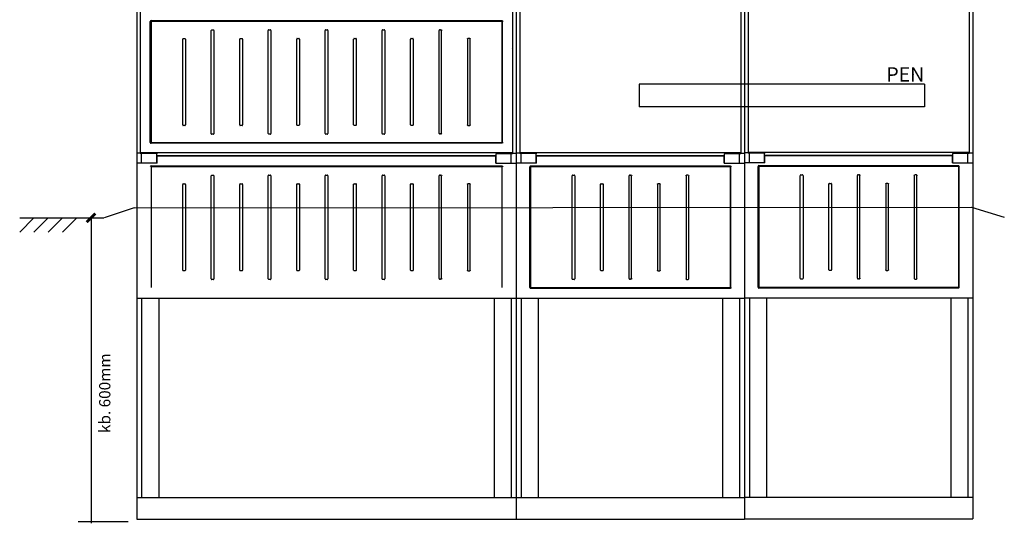
# Model space of a CAD drawing. Units: millimetres. Extents: x -3280 to 12351, y 2861 to 5338.
# Drawn here: x 8277 to 10002, y 2866 to 3749 of the extents above; entities that cross this region are included whole.
import ezdxf

# ---------------------------------------------------------------- set-up
doc = ezdxf.new("R2010")
doc.units = ezdxf.units.MM
for name, color, linetype in [('1', 7, 'Continuous'), ('berendezés', 7, 'Continuous'), ('EL_berendezés', 40, 'Continuous'), ('EL_szöveg', 161, 'Continuous')]:
    doc.layers.add(name, color=color, linetype=linetype)
doc.styles.get("Standard").update_dxf_attribs({"font": 'arial.ttf'})
doc.styles.add('WMF-Arial0', font='arialbd.ttf')

msp = doc.modelspace()

# ---------------------------------------------------------------- linework, layer by layer
at = {"color": 7, "linetype": 'Continuous', "lineweight": -3}
for p, q in [((8481.6, 3764.6), (8481.6, 2873.7)), ((8487.9, 3764.6), (8487.9, 3514.4)), ((9140.3, 3764.6), (9140.3, 3514.4)), ((9146.6, 3764.6), (9146.6, 2873.7)), ((9146.6, 3764.6), (9146.6, 2873.7)), ((9152.9, 3764.6), (9152.9, 3514.4)), ((9540.3, 3764.6), (9540.3, 3514.4)), ((9546.6, 3765.2), (9546.6, 2874.3)), ((9546.6, 3764.6), (9546.6, 2873.7)), ((9552.9, 3765.2), (9552.9, 3515)), ((9940.3, 3765.2), (9940.3, 3515)), ((9946.6, 3765.2), (9946.6, 2874.3)), ((8505.3, 3533.6), (8505.3, 3745.5)), ((8506.8, 3747), (9121.4, 3747)), ((8506.8, 3745), (8506.8, 3534.1)), ((9120.9, 3745.5), (8507.2, 3745.5)), ((9121.4, 3745), (9121.4, 3534.1)), ((9122.8, 3533.6), (9122.8, 3745.5)), ((8612.2, 3548.9), (8612.2, 3729.5)), ((8613, 3730.6), (8616.1, 3730.6)), ((8616.9, 3729.5), (8616.9, 3548.9)), ((8712, 3549.1), (8712, 3729.7)), ((8712.8, 3730.8), (8715.9, 3730.8)), ((8716.7, 3729.7), (8716.7, 3549.1)), ((8811.7, 3549.1), (8811.7, 3729.7)), ((8812.5, 3730.8), (8815.6, 3730.8)), ((8816.4, 3729.7), (8816.4, 3549.1)), ((8911.5, 3549.1), (8911.5, 3729.7)), ((8912.3, 3730.8), (8915.4, 3730.8)), ((8916.2, 3729.7), (8916.2, 3549.1)), ((9011.5, 3549.4), (9011.5, 3729.7)), ((9012.3, 3730.8), (9013.7, 3730.8)), ((9015.1, 3730.8), (9013.7, 3730.8)), ((9015.9, 3549.4), (9015.9, 3729.7)), ((8562.2, 3564.3), (8562.2, 3714.5)), ((8563, 3715.6), (8566.1, 3715.6)), ((8566.9, 3714.5), (8566.9, 3564.3)), ((8662.2, 3564.3), (8662.2, 3714.5)), ((8663, 3715.6), (8666.1, 3715.6)), ((8666.9, 3714.5), (8666.9, 3564.3)), ((8762, 3564.4), (8762, 3714.7)), ((8762.8, 3715.8), (8765.9, 3715.8)), ((8766.7, 3714.7), (8766.7, 3564.4)), ((8861.7, 3564.4), (8861.7, 3714.7)), ((8862.5, 3715.8), (8865.6, 3715.8)), ((8866.4, 3714.7), (8866.4, 3564.4)), ((8961.5, 3564.4), (8961.5, 3714.7)), ((8962.3, 3715.8), (8965.4, 3715.8)), ((8966.2, 3714.7), (8966.2, 3564.4)), ((9061.2, 3714.7), (9061.2, 3564.4)), ((9065.1, 3715.8), (9062, 3715.8)), ((9065.9, 3564.4), (9065.9, 3714.7)), ((8566.1, 3563.2), (8563, 3563.2)), ((8666.1, 3563.2), (8663, 3563.2)), ((8765.9, 3563.4), (8762.8, 3563.4)), ((8865.6, 3563.4), (8862.5, 3563.4)), ((8965.4, 3563.4), (8962.3, 3563.4)), ((9062, 3563.4), (9065.1, 3563.4)), ((8615.9, 3547.9), (8613.3, 3547.9)), ((8715.6, 3548.1), (8713, 3548.1)), ((8815.4, 3548.1), (8812.8, 3548.1)), ((8915.1, 3548.1), (8912.5, 3548.1)), ((9013.7, 3548.4), (9012.3, 3548.4)), ((9013.7, 3548.4), (9015.1, 3548.4)), ((9121.4, 3532.2), (8506.8, 3532.2)), ((8507.2, 3533.6), (9120.9, 3533.6)), ((9140.3, 3515.2), (8487.9, 3515.2)), ((8490.2, 3497.2), (8490.2, 3514.4)), ((8516.7, 3514.4), (8516.7, 3513.4)), ((8516.7, 3497.8), (8516.7, 3513.4)), ((8516.7, 3510.9), (9111.4, 3510.9)), ((8517.2, 3497.2), (8517.2, 3509.6)), ((9111, 3509.6), (8517.2, 3509.6)), ((9111, 3497.2), (9111, 3509.6)), ((9111.4, 3514.4), (9111.4, 3513.4)), ((9111.4, 3497.8), (9111.4, 3513.4)), ((9137.9, 3497.2), (9137.9, 3514.4)), ((9540.3, 3515.2), (9152.9, 3515.2)), ((9155.2, 3497.2), (9155.2, 3514.4)), ((9181.7, 3514.4), (9181.7, 3513.4)), ((9181.7, 3497.8), (9181.7, 3513.4)), ((9181.7, 3510.9), (9511.5, 3510.9)), ((9182.2, 3497.2), (9182.2, 3509.6)), ((9511, 3509.6), (9182.2, 3509.6)), ((9511, 3497.2), (9511, 3509.6)), ((9511.5, 3514.4), (9511.5, 3513.4)), ((9511.5, 3497.8), (9511.5, 3513.4)), ((9538, 3497.2), (9538, 3514.4)), ((9940.3, 3515.8), (9552.9, 3515.8)), ((9555.3, 3497.8), (9555.3, 3515)), ((9581.8, 3515), (9581.8, 3514)), ((9581.8, 3498.4), (9581.8, 3514)), ((9581.8, 3511.5), (9911.5, 3511.5)), ((9582.2, 3497.8), (9582.2, 3510.2)), ((9911, 3510.2), (9582.2, 3510.2)), ((9911, 3497.8), (9911, 3510.2)), ((9911.5, 3515), (9911.5, 3514)), ((9911.5, 3498.4), (9911.5, 3514)), ((9938, 3497.8), (9938, 3515)), ((8506.8, 3492.5), (9121.4, 3492.5)), ((8506.8, 3490.6), (8506.8, 3279.6)), ((9120.9, 3491), (8507.2, 3491)), ((8516.7, 3497.8), (8516.7, 3497.2)), ((9111.4, 3497.8), (9111.4, 3497.2)), ((9121.4, 3490.6), (9121.4, 3279.6)), ((9170.3, 3279.2), (9170.3, 3491)), ((9171.8, 3492.5), (9521.4, 3492.5)), ((9171.8, 3490.6), (9171.8, 3279.6)), ((9520.9, 3491), (9172.3, 3491)), ((9181.7, 3497.8), (9181.7, 3497.2)), ((9511.5, 3497.8), (9511.5, 3497.2)), ((9521.4, 3490.6), (9521.4, 3279.6)), ((9522.9, 3279.2), (9522.9, 3491)), ((9570.4, 3279.8), (9570.4, 3491.6)), ((9571.8, 3493.1), (9921.4, 3493.1)), ((9571.8, 3491.2), (9571.8, 3280.2)), ((9921, 3491.6), (9572.3, 3491.6)), ((9581.8, 3498.4), (9581.8, 3497.8)), ((9911.5, 3498.4), (9911.5, 3497.8)), ((9921.4, 3491.2), (9921.4, 3280.2)), ((9922.9, 3279.8), (9922.9, 3491.6)), ((8612.2, 3294.4), (8612.2, 3475.1)), ((8613, 3476.1), (8616.1, 3476.1)), ((8616.9, 3475.1), (8616.9, 3294.4)), ((8712, 3294.6), (8712, 3475.2)), ((8712.8, 3476.3), (8715.9, 3476.3)), ((8716.7, 3475.2), (8716.7, 3294.6)), ((8811.7, 3294.6), (8811.7, 3475.2)), ((8812.5, 3476.3), (8815.6, 3476.3)), ((8816.4, 3475.2), (8816.4, 3294.6)), ((8911.5, 3294.6), (8911.5, 3475.2)), ((8912.3, 3476.3), (8915.4, 3476.3)), ((8916.2, 3475.2), (8916.2, 3294.6)), ((9011.5, 3295), (9011.5, 3475.2)), ((9012.3, 3476.3), (9013.7, 3476.3)), ((9015.1, 3476.3), (9013.7, 3476.3)), ((9015.9, 3295), (9015.9, 3475.2)), ((9244.4, 3294.6), (9244.4, 3475.2)), ((9245.2, 3476.3), (9248.3, 3476.3)), ((9249.1, 3475.2), (9249.1, 3294.6)), ((9344.4, 3295), (9344.4, 3475.2)), ((9345.2, 3476.3), (9346.6, 3476.3)), ((9348, 3476.3), (9346.6, 3476.3)), ((9348.8, 3295), (9348.8, 3475.2)), ((9444.1, 3475.2), (9444.1, 3294.6)), ((9448, 3476.3), (9444.9, 3476.3)), ((9448.8, 3294.6), (9448.8, 3475.2)), ((9644.4, 3295.2), (9644.4, 3475.8)), ((9645.2, 3476.9), (9648.3, 3476.9)), ((9649.1, 3475.8), (9649.1, 3295.2)), ((9744.4, 3295.6), (9744.4, 3475.8)), ((9745.2, 3476.9), (9746.6, 3476.9)), ((9748, 3476.9), (9746.6, 3476.9)), ((9748.8, 3295.6), (9748.8, 3475.8)), ((9844.1, 3475.8), (9844.1, 3295.2)), ((9848, 3476.9), (9844.9, 3476.9)), ((9848.8, 3295.2), (9848.8, 3475.8)), ((8562.2, 3309.8), (8562.2, 3460.1)), ((8563, 3461.1), (8566.1, 3461.1)), ((8566.9, 3460.1), (8566.9, 3309.8)), ((8662.2, 3309.8), (8662.2, 3460.1)), ((8663, 3461.1), (8666.1, 3461.1)), ((8666.9, 3460.1), (8666.9, 3309.8)), ((8762, 3310), (8762, 3460.2)), ((8762.8, 3461.3), (8765.9, 3461.3)), ((8766.7, 3460.2), (8766.7, 3310)), ((8861.7, 3310), (8861.7, 3460.2)), ((8862.5, 3461.3), (8865.6, 3461.3)), ((8866.4, 3460.2), (8866.4, 3310)), ((8961.5, 3310), (8961.5, 3460.2)), ((8962.3, 3461.3), (8965.4, 3461.3)), ((8966.2, 3460.2), (8966.2, 3310)), ((9061.2, 3460.2), (9061.2, 3310)), ((9065.1, 3461.3), (9062, 3461.3)), ((9065.9, 3310), (9065.9, 3460.2)), ((9294.4, 3310), (9294.4, 3460.2)), ((9295.2, 3461.3), (9298.3, 3461.3)), ((9299.1, 3460.2), (9299.1, 3310)), ((9394.1, 3460.2), (9394.1, 3310)), ((9398, 3461.3), (9394.9, 3461.3)), ((9398.8, 3310), (9398.8, 3460.2)), ((9694.4, 3310.6), (9694.4, 3460.8)), ((9695.2, 3461.9), (9698.3, 3461.9)), ((9699.1, 3460.8), (9699.1, 3310.6)), ((9794.1, 3460.8), (9794.1, 3310.6)), ((9798, 3461.9), (9794.9, 3461.9)), ((9798.8, 3310.6), (9798.8, 3460.8)), ((8566.1, 3308.7), (8563, 3308.7)), ((8666.1, 3308.7), (8663, 3308.7)), ((8765.9, 3308.9), (8762.8, 3308.9)), ((8865.6, 3308.9), (8862.5, 3308.9)), ((8965.4, 3308.9), (8962.3, 3308.9)), ((9062, 3308.9), (9065.1, 3308.9)), ((9298.3, 3308.9), (9295.2, 3308.9)), ((9394.9, 3308.9), (9398, 3308.9)), ((9698.3, 3309.5), (9695.2, 3309.5)), ((9794.9, 3309.5), (9798, 3309.5)), ((8615.9, 3293.4), (8613.3, 3293.4)), ((8715.6, 3293.6), (8713, 3293.6)), ((8815.4, 3293.6), (8812.8, 3293.6)), ((8915.1, 3293.6), (8912.5, 3293.6)), ((9013.7, 3293.9), (9012.3, 3293.9)), ((9013.7, 3293.9), (9015.1, 3293.9)), ((9172.3, 3279.2), (9520.9, 3279.2)), ((9248, 3293.6), (9245.4, 3293.6)), ((9346.6, 3293.9), (9345.2, 3293.9)), ((9346.6, 3293.9), (9348, 3293.9)), ((9445.2, 3293.6), (9447.8, 3293.6)), ((9921.4, 3278.3), (9571.8, 3278.3)), ((9572.3, 3279.8), (9921, 3279.8)), ((9648, 3294.2), (9645.5, 3294.2)), ((9746.6, 3294.5), (9745.2, 3294.5)), ((9746.6, 3294.5), (9748, 3294.5)), ((9845.2, 3294.2), (9847.8, 3294.2)), ((9521.4, 3277.7), (9171.8, 3277.7)), ((9546.8, 3261.3), (9946.6, 3261.3)), ((9555.3, 3261.3), (9555.3, 2912.3)), ((9585.3, 3261.3), (9585.3, 2912.3)), ((9908, 3261.3), (9908, 2912.3)), ((9938, 3261.3), (9938, 2912.3)), ((8481.6, 3260.7), (9146.6, 3260.7)), ((8490.2, 3260.7), (8490.2, 2911.7)), ((8520.2, 3260.7), (8520.2, 2911.7)), ((9107.9, 3260.7), (9107.9, 2911.7)), ((9137.9, 3260.7), (9137.9, 2911.7)), ((9146.7, 3260.7), (9546.6, 3260.7)), ((9155.2, 3260.7), (9155.2, 2911.7)), ((9185.2, 3260.7), (9185.2, 2911.7)), ((9508, 3260.7), (9508, 2911.7)), ((9538, 3260.7), (9538, 2911.7)), ((8481.6, 2911.7), (9146.6, 2911.7)), ((9146.6, 2911.7), (9546.6, 2911.7)), ((9546.6, 2912.3), (9946.6, 2912.3)), ((8481.6, 2873.7), (9146.6, 2873.7)), ((9146.6, 2873.7), (9546.6, 2873.7)), ((9546.6, 2874.3), (9946.6, 2874.3))]:
    msp.add_line(p, q, dxfattribs=at)
at = {"lineweight": 50}
msp.add_line((9139.1, 3698.1), (9139.1, 3698.1), dxfattribs=at)
at = {"lineweight": -3}
for p, q in [((8487.9, 3514.7), (8481.6, 3514.7)), ((8516.7, 3514.4), (8487.9, 3514.4)), ((9111.4, 3514.4), (9140.3, 3514.4)), ((9140.3, 3514.7), (9146.6, 3514.7)), ((9152.9, 3514.7), (9146.6, 3514.7)), ((9181.7, 3514.4), (9152.9, 3514.4)), ((9511.5, 3514.4), (9540.3, 3514.4)), ((9540.3, 3514.7), (9546.6, 3514.7)), ((9552.9, 3515.3), (9546.6, 3515.3)), ((9581.8, 3515), (9552.9, 3515)), ((9911.5, 3515), (9940.3, 3515)), ((9940.3, 3515.3), (9946.6, 3515.3)), ((8517.2, 3497.2), (8481.6, 3497.2)), ((9111, 3497.2), (9146.6, 3497.2)), ((9182.2, 3497.2), (9146.6, 3497.2)), ((9511, 3497.2), (9546.6, 3497.2)), ((9582.2, 3497.8), (9546.6, 3497.8)), ((9911, 3497.8), (9946.6, 3497.8))]:
    msp.add_line(p, q, dxfattribs=at)
at = {"color": 7, "linetype": 'Continuous', "lineweight": -3}
for centre, major_axis, ratio, start_param, end_param in [((8506.9, 3745.4), (1.13, -1.13), 0.935113, 2.389713, 3.893472), ((8507.3, 3745), (0.378, -0.378), 0.935113, 2.389713, 3.893472), ((8613.3, 3729.2), (0.5, -1.37), 0.684791, 2.897326, 4.223856), ((8615.9, 3729.2), (0.5, 1.37), 0.684791, 5.200922, 6.527452), ((8713, 3729.4), (0.5, -1.37), 0.684791, 2.897326, 4.223856), ((8715.6, 3729.4), (0.5, 1.37), 0.684791, 5.200922, 6.527452), ((8812.8, 3729.4), (0.5, -1.37), 0.684791, 2.897326, 4.223856), ((8815.4, 3729.4), (0.5, 1.37), 0.684791, 5.200922, 6.527452), ((8912.5, 3729.4), (0.5, -1.37), 0.684791, 2.897326, 4.223856), ((8915.1, 3729.4), (0.5, 1.37), 0.684791, 5.200922, 6.527452), ((9012.5, 3729.4), (0.5, -1.37), 0.684791, 2.897326, 4.223856), ((8563.3, 3714.2), (0.5, -1.37), 0.684791, 2.897326, 4.223856), ((8565.9, 3714.2), (0.5, 1.37), 0.684791, 5.200922, 6.527452), ((8663.3, 3714.2), (0.5, -1.37), 0.684791, 2.897326, 4.223856), ((8665.9, 3714.2), (0.5, 1.37), 0.684791, 5.200922, 6.527452), ((8763, 3714.4), (0.5, -1.37), 0.684791, 2.897326, 4.223856), ((8765.6, 3714.4), (0.5, 1.37), 0.684791, 5.200922, 6.527452), ((8862.8, 3714.4), (0.5, -1.37), 0.684791, 2.897326, 4.223856), ((8865.4, 3714.4), (0.5, 1.37), 0.684791, 5.200922, 6.527452), ((8962.5, 3714.4), (0.5, -1.37), 0.684791, 2.897326, 4.223856), ((8965.1, 3714.4), (0.5, 1.37), 0.684791, 5.200922, 6.527452), ((8563.3, 3564.6), (0.5, 1.37), 0.684791, 2.05933, 3.385859), ((8565.9, 3564.6), (0.5, -1.37), 0.684791, 6.038919, 7.365448), ((8663.3, 3564.6), (0.5, 1.37), 0.684791, 2.05933, 3.385859), ((8665.9, 3564.6), (0.5, -1.37), 0.684791, 6.038919, 7.365448), ((8763, 3564.8), (0.5, 1.37), 0.684791, 2.05933, 3.385859), ((8765.6, 3564.8), (0.5, -1.37), 0.684791, 6.038919, 7.365448), ((8862.8, 3564.8), (0.5, 1.37), 0.684791, 2.05933, 3.385859), ((8865.4, 3564.8), (0.5, -1.37), 0.684791, 6.038919, 7.365448), ((8962.5, 3564.8), (0.5, 1.37), 0.684791, 2.05933, 3.385859), ((8965.1, 3564.8), (0.5, -1.37), 0.684791, 6.038919, 7.365448), ((8613.3, 3548.9), (-1.06, 0), 0.939693, 0, 1.570796), ((8615.9, 3548.9), (-1.06, 0), 0.939693, 1.570796, 3.141593), ((8713, 3549.1), (-1.06, 0), 0.939693, 0, 1.570796), ((8715.6, 3549.1), (-1.06, 0), 0.939693, 1.570796, 3.141593), ((8812.8, 3549.1), (-1.06, 0), 0.939693, 0, 1.570796), ((8815.4, 3549.1), (-1.06, 0), 0.939693, 1.570796, 3.141593), ((8912.5, 3549.1), (-1.06, 0), 0.939693, 0, 1.570796), ((8915.1, 3549.1), (-1.06, 0), 0.939693, 1.570796, 3.141593), ((9012.5, 3549.8), (0.5, 1.37), 0.684791, 2.05933, 3.385859), ((8506.9, 3533.7), (1.13, 1.13), 0.935113, 2.389713, 3.893472), ((8507.3, 3534.1), (0.378, 0.378), 0.935113, 2.389713, 3.893472), ((8506.9, 3490.9), (1.13, -1.13), 0.935113, 2.389713, 3.893472), ((8507.3, 3490.5), (0.378, -0.378), 0.935113, 2.389713, 3.893472), ((9171.9, 3490.9), (1.13, -1.13), 0.935113, 2.389713, 3.893472), ((9172.3, 3490.5), (0.378, -0.378), 0.935113, 2.389713, 3.893472), ((9571.9, 3491.5), (1.13, -1.13), 0.935113, 2.389713, 3.893472), ((9572.3, 3491.1), (0.378, -0.378), 0.935113, 2.389713, 3.893472), ((8613.3, 3474.7), (0.5, -1.37), 0.684791, 2.897326, 4.223856), ((8615.9, 3474.7), (0.5, 1.37), 0.684791, 5.200922, 6.527452), ((8713, 3474.9), (0.5, -1.37), 0.684791, 2.897326, 4.223856), ((8715.6, 3474.9), (0.5, 1.37), 0.684791, 5.200922, 6.527452), ((8812.8, 3474.9), (0.5, -1.37), 0.684791, 2.897326, 4.223856), ((8815.4, 3474.9), (0.5, 1.37), 0.684791, 5.200922, 6.527452), ((8912.5, 3474.9), (0.5, -1.37), 0.684791, 2.897326, 4.223856), ((8915.1, 3474.9), (0.5, 1.37), 0.684791, 5.200922, 6.527452), ((9012.5, 3474.9), (0.5, -1.37), 0.684791, 2.897326, 4.223856), ((9245.4, 3474.9), (0.5, -1.37), 0.684791, 2.897326, 4.223856), ((9248, 3474.9), (0.5, 1.37), 0.684791, 5.200922, 6.527452), ((9345.4, 3474.9), (0.5, -1.37), 0.684791, 2.897326, 4.223856), ((9645.5, 3475.5), (0.5, -1.37), 0.684791, 2.897326, 4.223856), ((9648, 3475.5), (0.5, 1.37), 0.684791, 5.200922, 6.527452), ((9745.5, 3475.5), (0.5, -1.37), 0.684791, 2.897326, 4.223856), ((8563.3, 3459.7), (0.5, -1.37), 0.684791, 2.897326, 4.223856), ((8565.9, 3459.7), (0.5, 1.37), 0.684791, 5.200922, 6.527452), ((8663.3, 3459.7), (0.5, -1.37), 0.684791, 2.897326, 4.223856), ((8665.9, 3459.7), (0.5, 1.37), 0.684791, 5.200922, 6.527452), ((8763, 3459.9), (0.5, -1.37), 0.684791, 2.897326, 4.223856), ((8765.6, 3459.9), (0.5, 1.37), 0.684791, 5.200922, 6.527452), ((8862.8, 3459.9), (0.5, -1.37), 0.684791, 2.897326, 4.223856), ((8865.4, 3459.9), (0.5, 1.37), 0.684791, 5.200922, 6.527452), ((8962.5, 3459.9), (0.5, -1.37), 0.684791, 2.897326, 4.223856), ((8965.1, 3459.9), (0.5, 1.37), 0.684791, 5.200922, 6.527452), ((9295.4, 3459.9), (0.5, -1.37), 0.684791, 2.897326, 4.223856), ((9298, 3459.9), (0.5, 1.37), 0.684791, 5.200922, 6.527452), ((9695.5, 3460.5), (0.5, -1.37), 0.684791, 2.897326, 4.223856), ((9698, 3460.5), (0.5, 1.37), 0.684791, 5.200922, 6.527452), ((8563.3, 3310.1), (0.5, 1.37), 0.684791, 2.05933, 3.385859), ((8565.9, 3310.1), (0.5, -1.37), 0.684791, 6.038919, 7.365448), ((8663.3, 3310.1), (0.5, 1.37), 0.684791, 2.05933, 3.385859), ((8665.9, 3310.1), (0.5, -1.37), 0.684791, 6.038919, 7.365448), ((8763, 3310.3), (0.5, 1.37), 0.684791, 2.05933, 3.385859), ((8765.6, 3310.3), (0.5, -1.37), 0.684791, 6.038919, 7.365448), ((8862.8, 3310.3), (0.5, 1.37), 0.684791, 2.05933, 3.385859), ((8865.4, 3310.3), (0.5, -1.37), 0.684791, 6.038919, 7.365448), ((8962.5, 3310.3), (0.5, 1.37), 0.684791, 2.05933, 3.385859), ((8965.1, 3310.3), (0.5, -1.37), 0.684791, 6.038919, 7.365448), ((9295.4, 3310.3), (0.5, 1.37), 0.684791, 2.05933, 3.385859), ((9298, 3310.3), (0.5, -1.37), 0.684791, 6.038919, 7.365448), ((9695.5, 3310.9), (0.5, 1.37), 0.684791, 2.05933, 3.385859), ((9698, 3310.9), (0.5, -1.37), 0.684791, 6.038919, 7.365448), ((9745.5, 3295.9), (0.5, 1.37), 0.684791, 2.05933, 3.385859), ((8613.3, 3294.4), (-1.06, 0), 0.939693, 0, 1.570796), ((8615.9, 3294.4), (-1.06, 0), 0.939693, 1.570796, 3.141593), ((8713, 3294.6), (-1.06, 0), 0.939693, 0, 1.570796), ((8715.6, 3294.6), (-1.06, 0), 0.939693, 1.570796, 3.141593), ((8812.8, 3294.6), (-1.06, 0), 0.939693, 0, 1.570796), ((8815.4, 3294.6), (-1.06, 0), 0.939693, 1.570796, 3.141593), ((8912.5, 3294.6), (-1.06, 0), 0.939693, 0, 1.570796), ((8915.1, 3294.6), (-1.06, 0), 0.939693, 1.570796, 3.141593), ((9012.5, 3295.3), (0.5, 1.37), 0.684791, 2.05933, 3.385859), ((9171.9, 3279.3), (1.13, 1.13), 0.935113, 2.389713, 3.893472), ((9172.3, 3279.7), (0.378, 0.378), 0.935113, 2.389713, 3.893472), ((9245.4, 3294.6), (-1.06, 0), 0.939693, 0, 1.570796), ((9248, 3294.6), (-1.06, 0), 0.939693, 1.570796, 3.141593), ((9345.4, 3295.3), (0.5, 1.37), 0.684791, 2.05933, 3.385859), ((9571.9, 3279.9), (1.13, 1.13), 0.935113, 2.389713, 3.893472), ((9572.3, 3280.3), (0.378, 0.378), 0.935113, 2.389713, 3.893472), ((9645.5, 3295.2), (-1.06, 0), 0.939693, 0, 1.570796), ((9648, 3295.2), (-1.06, 0), 0.939693, 1.570796, 3.141593)]:
    msp.add_ellipse(centre, major_axis=major_axis, ratio=ratio, start_param=start_param, end_param=end_param, dxfattribs=at)
at = {"color": 7, "linetype": 'Continuous', "lineweight": -3, "extrusion": (0, 0, -1)}
for centre, major_axis, ratio, start_param, end_param in [((9120.9, 3745), (-0.378, -0.378), 0.935113, 2.389713, 3.893472), ((9121.3, 3745.4), (-1.13, -1.13), 0.935113, 2.389713, 3.893472), ((9014.9, 3729.4), (-0.5, -1.37), 0.684791, 2.897326, 4.223856), ((9062.3, 3714.4), (-0.5, 1.37), 0.684791, 5.200922, 6.527452), ((9064.9, 3714.4), (-0.5, -1.37), 0.684791, 2.897326, 4.223856), ((9062.3, 3564.8), (-0.5, -1.37), 0.684791, 6.038919, 7.365448), ((9064.9, 3564.8), (-0.5, 1.37), 0.684791, 2.05933, 3.385859), ((9014.9, 3549.8), (-0.5, 1.37), 0.684791, 2.05933, 3.385859), ((9120.9, 3534.1), (-0.378, 0.378), 0.935113, 2.389713, 3.893472), ((9121.3, 3533.7), (-1.13, 1.13), 0.935113, 2.389713, 3.893472), ((9120.9, 3490.5), (-0.378, -0.378), 0.935113, 2.389713, 3.893472), ((9121.3, 3490.9), (-1.13, -1.13), 0.935113, 2.389713, 3.893472), ((9520.9, 3490.5), (-0.378, -0.378), 0.935113, 2.389713, 3.893472), ((9521.3, 3490.9), (-1.13, -1.13), 0.935113, 2.389713, 3.893472), ((9920.9, 3491.1), (-0.378, -0.378), 0.935113, 2.389713, 3.893472), ((9921.3, 3491.5), (-1.13, -1.13), 0.935113, 2.389713, 3.893472), ((9014.9, 3474.9), (-0.5, -1.37), 0.684791, 2.897326, 4.223856), ((9347.8, 3474.9), (-0.5, -1.37), 0.684791, 2.897326, 4.223856), ((9445.2, 3474.9), (-0.5, 1.37), 0.684791, 5.200922, 6.527452), ((9447.8, 3474.9), (-0.5, -1.37), 0.684791, 2.897326, 4.223856), ((9747.8, 3475.5), (-0.5, -1.37), 0.684791, 2.897326, 4.223856), ((9845.2, 3475.5), (-0.5, 1.37), 0.684791, 5.200922, 6.527452), ((9847.8, 3475.5), (-0.5, -1.37), 0.684791, 2.897326, 4.223856), ((9062.3, 3459.9), (-0.5, 1.37), 0.684791, 5.200922, 6.527452), ((9064.9, 3459.9), (-0.5, -1.37), 0.684791, 2.897326, 4.223856), ((9395.2, 3459.9), (-0.5, 1.37), 0.684791, 5.200922, 6.527452), ((9397.8, 3459.9), (-0.5, -1.37), 0.684791, 2.897326, 4.223856), ((9795.2, 3460.5), (-0.5, 1.37), 0.684791, 5.200922, 6.527452), ((9797.8, 3460.5), (-0.5, -1.37), 0.684791, 2.897326, 4.223856), ((9062.3, 3310.3), (-0.5, -1.37), 0.684791, 6.038919, 7.365448), ((9064.9, 3310.3), (-0.5, 1.37), 0.684791, 2.05933, 3.385859), ((9395.2, 3310.3), (-0.5, -1.37), 0.684791, 6.038919, 7.365448), ((9397.8, 3310.3), (-0.5, 1.37), 0.684791, 2.05933, 3.385859), ((9747.8, 3295.9), (-0.5, 1.37), 0.684791, 2.05933, 3.385859), ((9795.2, 3310.9), (-0.5, -1.37), 0.684791, 6.038919, 7.365448), ((9797.8, 3310.9), (-0.5, 1.37), 0.684791, 2.05933, 3.385859), ((9014.9, 3295.3), (-0.5, 1.37), 0.684791, 2.05933, 3.385859), ((9347.8, 3295.3), (-0.5, 1.37), 0.684791, 2.05933, 3.385859), ((9445.2, 3294.6), (1.06, 0), 0.939693, 1.570796, 3.141593), ((9447.8, 3294.6), (1.06, 0), 0.939693, 0, 1.570796), ((9520.9, 3279.7), (-0.378, 0.378), 0.935113, 2.389713, 3.893472), ((9521.3, 3279.3), (-1.13, 1.13), 0.935113, 2.389713, 3.893472), ((9845.2, 3295.2), (1.06, 0), 0.939693, 1.570796, 3.141593), ((9847.8, 3295.2), (1.06, 0), 0.939693, 0, 1.570796), ((9920.9, 3280.3), (-0.378, 0.378), 0.935113, 2.389713, 3.893472), ((9921.3, 3279.9), (-1.13, 1.13), 0.935113, 2.389713, 3.893472)]:
    msp.add_ellipse(centre, major_axis=major_axis, ratio=ratio, start_param=start_param, end_param=end_param, dxfattribs=at)
at = {"layer": '1', "color": 5, "linetype": 'Continuous'}
for p, q in [((8401.5, 3401.4), (8401.5, 2866.4)), ((8466.5, 2868.9), (8379, 2868.9))]:
    msp.add_line(p, q, dxfattribs=at)
at = {"layer": '1', "color": 5, "linetype": 'Continuous', "const_width": 5}
msp.add_lwpolyline([(8409, 3408.9), (8394, 3393.9)], dxfattribs=at)
at = {"layer": 'berendezés', "color": 5, "linetype": 'Continuous'}
for p, q in [((9362, 3635.7), (9362, 3595.7)), ((9862, 3635.7), (9362, 3635.7)), ((9862, 3635.7), (9862, 3595.7)), ((9862, 3595.7), (9362, 3595.7))]:
    msp.add_line(p, q, dxfattribs=at)
at = {"layer": 'EL_berendezés', "color": 253, "linetype": 'Continuous'}
for p, q in [((8477.3, 3419.2), (8424.8, 3401.7)), ((8477.3, 3419.2), (9944.3, 3420.3)), ((9944.3, 3420.3), (10001.8, 3402.8)), ((8276.5, 3401.4), (8424, 3401.4)), ((8276.5, 3376.4), (8301.5, 3401.4)), ((8301.5, 3376.4), (8326.5, 3401.4)), ((8351.5, 3401.4), (8326.5, 3376.4)), ((8376.5, 3401.4), (8351.5, 3376.4))]:
    msp.add_line(p, q, dxfattribs=at)

# ---------------------------------------------------------------- texts
at = {"layer": '1', "color": 5}
msp.add_text('kb. 600mm', height=19.69, rotation=90, dxfattribs=at).set_placement((8435.4, 3024.6))
at = {"layer": 'EL_szöveg', "color": 5, "style": 'WMF-Arial0', "oblique": 15}
msp.add_text('PEN', height=25, rotation=359.9791, dxfattribs=at).set_placement((9795.2, 3640.2))

doc.saveas('drawing.dxf')
